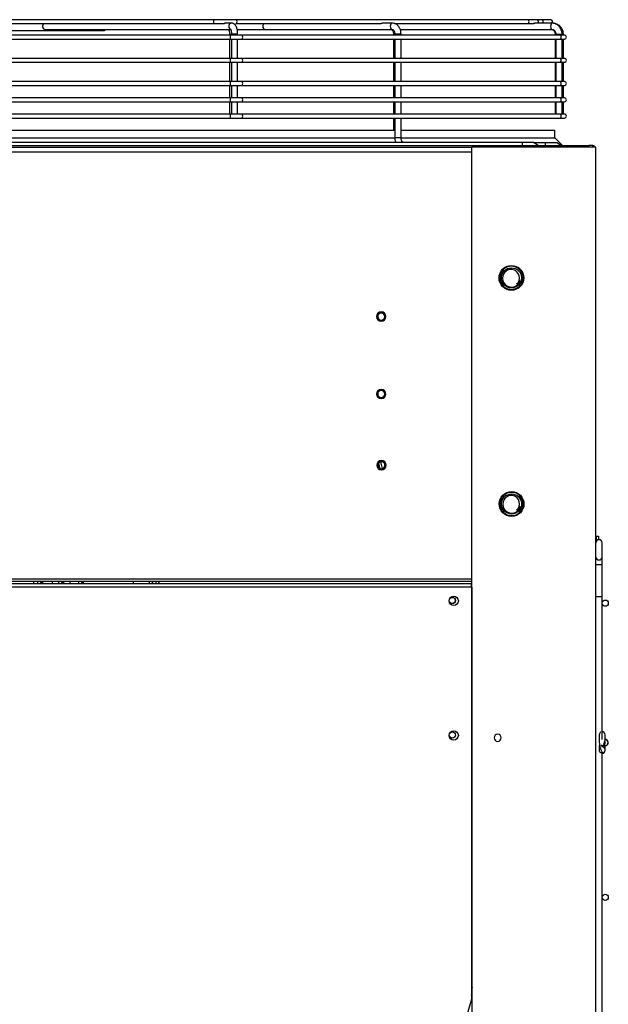
# Model space of a CAD drawing. Units: millimetres. Extents: x 0 to 15374, y 0 to 10965.
# Drawn here: x 2717 to 3098, y 5040 to 5675 of the extents above; entities that cross this region are included whole.
import ezdxf

# ---------------------------------------------------------------- set-up
doc = ezdxf.new("R2010")
doc.units = ezdxf.units.MM
doc.layers.add('LG-PRODUCT', color=3, linetype='Continuous')

msp = doc.modelspace()

# ---------------------------------------------------------------- linework, layer by layer
at = {"layer": 'LG-PRODUCT'}
for p, q in [((2842.91, 5675.49), (2571.6, 5675.49)), ((2708.72, 5672.99), (2842.91, 5672.99)), ((2857, 5675.49), (2842.91, 5675.49)), ((2842.91, 5672.99), (2849.65, 5672.99)), ((2854.32, 5673.24), (2850.85, 5673.24)), ((3045.62, 5675.49), (2857, 5675.49)), ((2857, 5672.99), (2950.97, 5672.99)), ((2958.27, 5673.24), (2952.17, 5673.24)), ((2959.57, 5672.99), (3045.62, 5672.99)), ((3051.34, 5675.49), (3045.62, 5675.49)), ((3045.62, 5672.99), (3049.63, 5672.99)), ((3061.25, 5673.24), (3050.58, 5673.24)), ((3054.87, 5675.49), (3051.34, 5675.49)), ((3060.59, 5675.49), (3054.87, 5675.49)), ((3061.68, 5673.24), (3061.25, 5673.24)), ((2732.98, 5668.24), (2709.75, 5668.24)), ((2735.1, 5668.24), (2732.98, 5668.24)), ((2733.98, 5669.24), (2853.73, 5669.24)), ((2735.1, 5669.24), (2735.1, 5668.24)), ((2771.43, 5668.24), (2735.1, 5668.24)), ((2771.43, 5668.24), (2771.43, 5669.24)), ((2772.31, 5668.24), (2771.43, 5668.24)), ((2772.31, 5669.24), (2772.31, 5668.24)), ((2852.99, 5666.24), (2852.99, 5665.49)), ((2852.99, 5666.24), (2854.24, 5666.24)), ((2854.24, 5666.24), (2854.24, 5665.49)), ((2858.09, 5666.24), (2854.24, 5666.24)), ((2857.87, 5669.24), (2875.93, 5669.24)), ((2858.24, 5666.24), (2858.09, 5666.24)), ((2858.24, 5665.49), (2858.24, 5666.24)), ((2875.92, 5669.24), (2958.27, 5669.24)), ((2958.92, 5666.24), (2958.92, 5665.49)), ((2959.8, 5666.24), (2958.92, 5666.24)), ((2959.81, 5666.24), (2959.81, 5665.49)), ((2960.4, 5666.24), (2959.81, 5666.24)), ((2963.81, 5666.24), (2960.4, 5666.24)), ((2963.17, 5669.24), (3061.25, 5669.24)), ((2963.81, 5665.49), (2963.81, 5666.24)), ((3063.36, 5666.24), (3063.36, 5665.49)), ((3063.36, 5666.24), (3063.88, 5666.24)), ((3063.88, 5666.24), (3063.88, 5665.49)), ((3063.88, 5666.24), (3067.88, 5666.24)), ((3067.88, 5665.49), (3067.88, 5666.24)), ((3067.9, 5666.24), (3068.68, 5666.24)), ((3068.68, 5665.49), (3068.68, 5666.24)), ((2853.57, 5665.49), (2561.95, 5665.49)), ((2561.95, 5662.99), (2853.57, 5662.99)), ((2852.99, 5662.99), (2852.99, 5650.49)), ((2860.64, 5665.49), (2853.57, 5665.49)), ((2853.57, 5662.99), (2860.64, 5662.99)), ((2854.24, 5662.99), (2854.24, 5650.49)), ((2858.24, 5650.49), (2858.24, 5662.99)), ((3066.49, 5665.49), (2860.64, 5665.49)), ((2860.64, 5662.99), (3066.49, 5662.99)), ((2958.92, 5662.99), (2958.92, 5650.49)), ((2959.81, 5662.99), (2959.81, 5650.49)), ((2963.81, 5650.49), (2963.81, 5662.99)), ((3063.36, 5662.99), (3063.36, 5650.49)), ((3063.88, 5662.99), (3063.88, 5650.49)), ((3069.4, 5665.49), (3066.49, 5665.49)), ((3066.49, 5662.99), (3069.4, 5662.99)), ((3067.88, 5650.49), (3067.88, 5662.99)), ((3068.68, 5650.49), (3068.68, 5662.99)), ((2853.57, 5650.49), (2561.95, 5650.49)), ((2561.95, 5647.99), (2853.57, 5647.99)), ((2852.99, 5647.99), (2852.99, 5635.49)), ((2860.64, 5650.49), (2853.57, 5650.49)), ((2853.57, 5647.99), (2860.64, 5647.99)), ((2854.24, 5647.99), (2854.24, 5635.49)), ((2858.24, 5635.49), (2858.24, 5647.99)), ((3066.49, 5650.49), (2860.64, 5650.49)), ((2860.64, 5647.99), (3066.49, 5647.99)), ((2958.92, 5647.99), (2958.92, 5635.49)), ((2959.81, 5647.99), (2959.81, 5635.49)), ((2963.81, 5635.49), (2963.81, 5647.99)), ((3063.36, 5647.99), (3063.36, 5635.49)), ((3063.88, 5647.99), (3063.88, 5635.49)), ((3069.4, 5650.49), (3066.49, 5650.49)), ((3066.49, 5647.99), (3069.4, 5647.99)), ((3067.88, 5635.49), (3067.88, 5647.99)), ((3068.68, 5635.49), (3068.68, 5647.99)), ((2853.57, 5635.49), (2561.95, 5635.49)), ((2860.64, 5635.49), (2853.57, 5635.49)), ((3066.49, 5635.49), (2860.64, 5635.49)), ((3069.4, 5635.49), (3066.49, 5635.49)), ((2561.95, 5632.99), (2853.57, 5632.99)), ((2852.99, 5632.99), (2852.99, 5624.99)), ((2853.57, 5632.99), (2860.64, 5632.99)), ((2854.24, 5632.99), (2854.24, 5624.99)), ((2858.24, 5624.99), (2858.24, 5632.99)), ((2860.64, 5632.99), (3066.49, 5632.99)), ((2958.92, 5632.99), (2958.92, 5624.99)), ((2959.81, 5632.99), (2959.81, 5624.99)), ((2963.81, 5624.99), (2963.81, 5632.99)), ((3063.36, 5632.99), (3063.36, 5624.99)), ((3063.88, 5632.99), (3063.88, 5624.99)), ((3066.49, 5632.99), (3069.4, 5632.99)), ((3067.88, 5624.99), (3067.88, 5632.99)), ((3068.68, 5624.99), (3068.68, 5632.99)), ((2853.57, 5624.99), (2561.95, 5624.99)), ((2561.95, 5622.49), (2853.57, 5622.49)), ((2852.99, 5622.49), (2852.99, 5614.49)), ((2860.64, 5624.99), (2853.57, 5624.99)), ((2853.57, 5622.49), (2860.64, 5622.49)), ((2854.24, 5622.49), (2854.24, 5614.49)), ((2858.24, 5614.49), (2858.24, 5622.49)), ((3066.49, 5624.99), (2860.64, 5624.99)), ((2860.64, 5622.49), (3066.49, 5622.49)), ((2958.92, 5622.49), (2958.92, 5614.49)), ((2959.81, 5622.49), (2959.81, 5614.49)), ((2963.81, 5614.49), (2963.81, 5622.49)), ((3063.36, 5622.49), (3063.36, 5614.49)), ((3063.88, 5622.49), (3063.88, 5614.49)), ((3069.4, 5624.99), (3066.49, 5624.99)), ((3066.49, 5622.49), (3069.4, 5622.49)), ((3067.88, 5614.49), (3067.88, 5622.49)), ((3068.68, 5614.49), (3068.68, 5622.49)), ((2853.57, 5614.49), (2561.95, 5614.49)), ((2561.95, 5611.99), (2853.57, 5611.99)), ((2860.64, 5614.49), (2853.57, 5614.49)), ((2853.57, 5611.99), (2860.64, 5611.99)), ((3066.49, 5614.49), (2860.64, 5614.49)), ((2860.64, 5611.99), (3066.49, 5611.99)), ((2958.92, 5611.99), (2958.92, 5604.24)), ((2959.81, 5611.99), (2959.81, 5599.24)), ((2963.81, 5599.24), (2963.81, 5611.99)), ((3069.4, 5614.49), (3066.49, 5614.49)), ((3066.49, 5611.99), (3069.4, 5611.99)), ((2455.35, 5604.24), (2959.82, 5604.24)), ((2963.83, 5604.24), (3063.13, 5604.24)), ((3063.13, 5599.24), (3063.13, 5604.24)), ((3042.13, 5596.24), (2372.13, 5596.24)), ((2455.35, 5599.24), (2959.82, 5599.24)), ((2960.4, 5599.24), (2959.81, 5599.24)), ((2963.81, 5599.24), (2960.4, 5599.24)), ((2963.83, 5599.24), (3063.13, 5599.24)), ((3042.13, 5596.24), (3042.13, 5594.24)), ((3049.43, 5596.24), (3042.13, 5596.24)), ((3049.43, 5596.24), (3057.13, 5596.24)), ((3052.43, 5594.24), (3049.43, 5596.24)), ((3057.13, 5594.24), (3057.13, 5596.24)), ((3057.13, 5596.24), (3064.43, 5596.24)), ((3068.13, 5594.24), (3063.13, 5599.24)), ((3064.43, 5596.24), (3067.43, 5594.24)), ((878.63, 5593.24), (3009.62, 5593.24)), ((3009.62, 5590.04), (878.63, 5590.04)), ((2329.13, 5594.24), (3085.13, 5594.24)), ((3009.74, 4123.93), (3009.63, 5593.24)), ((3089.63, 5593.24), (3009.63, 5593.24)), ((3087.63, 5594.24), (3085.13, 5594.24)), ((3085.13, 5594.24), (3085.13, 5593.24)), ((3087.63, 5594.24), (3088.63, 5594.24)), ((3087.63, 5593.24), (3087.63, 5594.24)), ((3088.63, 5593.24), (3088.63, 5594.24)), ((3089.74, 3324.83), (3089.63, 5593.24)), ((3040.84, 5506.89), (3040.44, 5507.02)), ((3040.94, 5360.89), (3040.55, 5361.01)), ((3090.14, 5342.03), (3091.34, 5342.03)), ((3090.14, 5338.86), (3090.14, 5342.03)), ((3091.34, 5342.03), (3091.34, 5339.62)), ((3093.74, 5328.33), (3093.74, 5337.66)), ((3093.74, 5323.44), (3089.74, 5323.44)), ((3093.74, 5323.44), (3093.74, 5328.33)), ((3093.74, 5302.65), (3093.74, 5323.44)), ((878.74, 5314.33), (3009.73, 5314.33)), ((3009.73, 5312.73), (878.74, 5312.73)), ((3009.35, 5311.24), (2407.12, 5311.24)), ((2726.39, 5312.74), (2726.39, 5311.24)), ((2729.23, 5311.24), (2729.23, 5312.74)), ((2731.03, 5312.74), (2731.03, 5312.13)), ((2731.03, 5312.13), (2731.3, 5312.13)), ((2731.3, 5312.13), (2731.3, 5312.74)), ((2732.44, 5311.24), (2732.44, 5312.74)), ((2738.44, 5312.74), (2738.44, 5311.24)), ((2742.74, 5311.24), (2742.74, 5312.74)), ((2744.67, 5312.74), (2744.67, 5312.13)), ((2744.67, 5312.13), (2744.93, 5312.13)), ((2744.93, 5312.13), (2744.93, 5312.74)), ((2745.88, 5311.24), (2745.88, 5312.73)), ((2749.89, 5312.74), (2749.89, 5311.24)), ((2755.56, 5311.24), (2755.56, 5312.74)), ((2757.59, 5312.74), (2757.59, 5312.13)), ((2757.59, 5312.13), (2757.83, 5312.13)), ((2757.83, 5312.13), (2757.83, 5312.74)), ((2758.59, 5311.24), (2758.59, 5312.73)), ((2790.85, 5312.74), (2790.85, 5311.24)), ((2801.3, 5311.24), (2801.3, 5312.74)), ((2803.2, 5312.74), (2803.2, 5312.13)), ((2803.2, 5312.13), (2803.29, 5312.13)), ((2803.29, 5312.13), (2803.29, 5312.74)), ((2803.39, 5311.24), (2803.39, 5312.74)), ((2805.52, 5311.24), (2805.52, 5312.74)), ((2807.28, 5312.74), (2807.28, 5312.13)), ((2807.28, 5312.13), (2807.33, 5312.13)), ((2807.33, 5312.13), (2807.33, 5312.74)), ((2807.37, 5311.36), (2807.37, 5312.73)), ((3009.35, 5309.24), (3009.35, 5311.24)), ((3009.35, 5310.24), (3009.74, 5310.24)), ((2407.12, 5309.24), (3009.35, 5309.24)), ((3009.35, 5309.24), (3009.35, 5042.84)), ((3009.74, 5309.14), (3009.35, 5309.14)), ((3093.74, 5302.66), (3089.74, 5302.66)), ((3093.74, 5210.65), (3093.74, 5302.66)), ((3009.74, 5291.24), (3009.35, 5291.24)), ((3009.74, 5289.59), (3009.35, 5289.59)), ((3095.73, 5210.66), (3095.74, 5210.66)), ((3095.74, 5210.65), (3095.74, 5211.16)), ((3093.74, 5205.68), (3093.74, 5206.65)), ((3093.74, 4410.66), (3093.74, 5201.97)), ((3093.83, 5206.66), (3095.16, 5206.66)), ((3095.74, 5203.66), (3095.74, 5205.93)), ((3009.73, 5080.38), (3009.35, 5080.49)), ((3009.74, 5078.97), (3009.35, 5078.76)), ((3009.73, 5050.47), (3009.35, 5049.15)), ((3009.35, 5042.84), (2806, 4333.68)), ((3009.35, 5045.15), (3009.73, 5046.48)), ((3009.35, 5042.84), (3009.74, 5042.73))]:
    msp.add_line(p, q, dxfattribs=at)
for centre, radius in [((3035.13, 5508.74), 8), ((3035.13, 5508.74), 6.5), ((3035.24, 5362.73), 8), ((3035.24, 5362.73), 6.5), ((2997.85, 5300.14), 3), ((2996.93, 5300.4), 2), ((3095.74, 5298.66), 2), ((2997.85, 5213.24), 3), ((2996.93, 5213.5), 2), ((3095.74, 5108.66), 2)]:
    msp.add_circle(centre, radius, dxfattribs=at)
at = {"layer": 'LG-PRODUCT', "extrusion": (0, 0, -1)}
for centre, radius in [((-3035.13, 5508.74), 7.5), ((-2951.03, 5483.74), 3), ((-2951.03, 5483.74), 2.3), ((-2951.03, 5433.74), 3), ((-2951.03, 5433.74), 2.3), ((-2951.14, 5387.74), 3), ((-2951.14, 5387.74), 2.3), ((-3035.24, 5362.73), 7.5), ((-3026.24, 5211.73), 2.3)]:
    msp.add_circle(centre, radius, dxfattribs=at)
at = {"layer": 'LG-PRODUCT'}
for centre, radius, start, end in [((3051.34, 5674.24), 1.25, 306.87216, 90), ((3060.59, 5674.24), 1.25, 306.87216, 90), ((3069.4, 5664.24), 1.25, 270, 90), ((3069.4, 5649.24), 1.25, 270, 90), ((3069.4, 5634.24), 1.25, 270, 90), ((3069.4, 5623.74), 1.25, 270, 90), ((3069.4, 5613.24), 1.25, 270, 90), ((3035.13, 5508.74), 6, 275.6986, 342.05236), ((3035.13, 5508.74), 5.2, 308.59403, 15.78349), ((3035.24, 5362.73), 6, 275.6986, 342.05236), ((3035.24, 5362.73), 5.2, 308.59403, 15.78349), ((3091.74, 5337.66), 2, 0, 180), ((3093.74, 5213.66), 2, 0, 90.00021), ((3093.74, 5208.66), 2, 358.49793, 26.68488), ((3095.74, 5208.66), 2, 4.95015, 91.73263), ((3093.74, 5208.66), 2, 270, 296.43198), ((3093.74, 5203.66), 2, 269.99979, 0)]:
    msp.add_arc(centre, radius, start, end, dxfattribs=at)
at = {"layer": 'LG-PRODUCT', "extrusion": (0, 0, -1)}
msp.add_arc((-2996.83, 5300.44), 2, 115.64453, 292.53938, dxfattribs=at)
at = {"layer": 'LG-PRODUCT'}
for centre, major_axis, ratio, start_param, end_param in [((2733.98, 5671.24), (0, -2), 0.92321, 3.646995, 6.283185), ((2842.91, 5674.24), (0, 1.25), 0.009768, 3.141001, 6.283185), ((2854.32, 5671.24), (0, -2), 0.92321, 3.138552, 5.834729), ((2857, 5674.24), (0, 1.25), 0.714018, 3.141586, 6.283185), ((2875.92, 5671.24), (0, -2), 0.705872, 3.646895, 4.712386), ((2958.27, 5671.24), (0, -2), 0.705872, 3.141107, 4.712394), ((3045.62, 5674.24), (0, 1.25), 0.714018, 3.141586, 6.283185), ((3054.87, 5674.24), (0, 1.25), 0.71387, 3.785037, 6.283185), ((3061.25, 5671.24), (0, -2), 0.38107, 3.141007, 6.263649), ((2875.92, 5671.24), (0, -2), 0.705872, 4.712386, 6.283185), ((2958.27, 5671.24), (0, -2), 0.705872, 4.712386, 6.283185), ((2853.57, 5664.24), (0, 1.25), 0.001745, 3.13897, 6.283185), ((2860.64, 5664.24), (0, 1.25), 0.70834, 3.141587, 6.283185), ((3066.49, 5664.24), (0, 1.25), 0.70834, 3.141587, 6.283185), ((2853.57, 5649.24), (0, 1.25), 0.001745, 3.13897, 6.283185), ((2860.64, 5649.24), (0, 1.25), 0.70834, 3.141587, 6.283185), ((3066.49, 5649.24), (0, 1.25), 0.70834, 3.141587, 6.283185), ((2853.57, 5634.24), (0, 1.25), 0.001745, 3.13897, 6.283185), ((2860.64, 5634.24), (0, 1.25), 0.70834, 3.141587, 6.283185), ((3066.49, 5634.24), (0, 1.25), 0.70834, 3.141587, 6.283185), ((2853.57, 5623.74), (0, 1.25), 0.001745, 3.13897, 6.283185), ((2860.64, 5623.74), (0, 1.25), 0.70834, 3.141587, 6.283185), ((3066.49, 5623.74), (0, 1.25), 0.70834, 3.141587, 6.283185), ((2853.57, 5613.24), (0, 1.25), 0.001745, 3.13897, 6.283185), ((2860.64, 5613.24), (0, 1.25), 0.70834, 3.141587, 6.283185), ((3066.49, 5613.24), (0, 1.25), 0.70834, 3.141587, 6.283185), ((3091.74, 5328.33), (-2, 0), 0.866025, 0, 1.570799), ((3091.74, 5328.33), (-2, 0), 0.866025, 1.570795, 3.141595), ((3093.83, 5208.66), (0, -2), 0.980581, 1.077859, 2.079142), ((3095.63, 5208.66), (0, -2), 0.980581, 0, 3.141594), ((3093.74, 5205.89), (2, 0), 0.545455, 2.454857, 3.940142), ((3093.83, 5208.66), (0, -2), 0.980581, 0, 0.446205), ((3093.74, 5205.89), (2, 0), 0.545455, 0.000685, 1.154926), ((3093.74, 5205.93), (-2, 0), 0.545455, 2.46527, 3.141592)]:
    msp.add_ellipse(centre, major_axis=major_axis, ratio=ratio, start_param=start_param, end_param=end_param, dxfattribs=at)
for points, knots in [([(2850.85, 5673.24), (2850.83, 5673.24), (2850.81, 5673.24), (2850.67, 5673.23), (2850.55, 5673.22), (2850.32, 5673.17), (2850.22, 5673.14), (2850.05, 5673.09), (2849.97, 5673.06), (2849.83, 5673.02), (2849.77, 5673), (2849.68, 5672.99), (2849.65, 5672.99), (2849.62, 5673), (2849.61, 5673.01), (2849.61, 5673.02), (2849.62, 5673.03), (2849.62, 5673.03)], [0, 0, 0, 0, 0.036062, 0.036062, 0.254984, 0.254984, 0.432034, 0.432034, 0.579221, 0.579221, 0.72774, 0.72774, 0.856418, 0.856418, 0.973321, 0.973321, 1, 1, 1, 1]), ([(2849.62, 5673.03), (2849.63, 5673.05), (2849.65, 5673.08), (2849.73, 5673.13), (2849.79, 5673.16), (2849.95, 5673.21), (2850.06, 5673.23), (2850.21, 5673.24), (2850.24, 5673.24), (2850.28, 5673.24)], [0, 0, 0, 0, 0.234205, 0.234205, 0.520743, 0.520743, 0.891919, 0.891919, 1, 1, 1, 1]), ([(2858.24, 5666.24), (2858.24, 5666.86), (2858.16, 5668.27), (2857.67, 5670.47), (2856.8, 5672.11), (2855.51, 5673.07), (2854.71, 5673.22), (2854.32, 5673.24)], [0, 0, 0, 0, 0.178895, 0.425047, 0.710617, 0.869727, 1, 1, 1, 1]), ([(2952.18, 5673.24), (2952.12, 5673.24), (2952.06, 5673.23), (2951.89, 5673.21), (2951.77, 5673.18), (2951.56, 5673.12), (2951.48, 5673.09), (2951.31, 5673.04), (2951.22, 5673.02), (2951.08, 5672.99), (2951.02, 5672.99), (2950.97, 5672.99)], [0, 0, 0, 0, 0.172241, 0.172241, 0.461852, 0.461852, 0.651308, 0.651308, 0.842879, 0.842879, 1, 1, 1, 1]), ([(2963.81, 5666.24), (2963.81, 5666.93), (2963.63, 5668.48), (2962.74, 5670.68), (2961.2, 5672.37), (2959.6, 5673.13), (2958.62, 5673.24), (2958.27, 5673.24)], [0, 0, 0, 0, 0.190378, 0.447183, 0.678353, 0.889869, 1, 1, 1, 1]), ([(3050.59, 5673.24), (3050.56, 5673.24), (3050.52, 5673.23), (3050.41, 5673.21), (3050.33, 5673.18), (3050.16, 5673.12), (3050.08, 5673.09), (3049.91, 5673.04), (3049.82, 5673.02), (3049.65, 5672.99), (3049.57, 5672.99), (3049.43, 5672.99), (3049.37, 5673), (3049.27, 5673.02), (3049.23, 5673.04), (3049.16, 5673.07), (3049.14, 5673.1), (3049.1, 5673.15), (3049.09, 5673.18), (3049.1, 5673.2)], [0, 0, 0, 0, 0.1045, 0.1045, 0.266015, 0.266015, 0.382005, 0.382005, 0.4992, 0.4992, 0.59898, 0.59898, 0.686728, 0.686728, 0.771444, 0.771444, 0.861547, 0.861547, 1, 1, 1, 1]), ([(3067.88, 5666.24), (3067.87, 5666.98), (3067.64, 5668.55), (3066.48, 5670.82), (3064.47, 5672.56), (3062.56, 5673.18), (3061.49, 5673.24), (3061.25, 5673.24)], [0, 0, 0, 0, 0.19789, 0.44316, 0.689928, 0.932829, 1, 1, 1, 1]), ([(3068.68, 5666.24), (3068.67, 5667), (3068.42, 5668.57), (3067.2, 5670.81), (3065.12, 5672.52), (3063.12, 5673.17), (3061.96, 5673.24), (3061.68, 5673.24)], [0, 0, 0, 0, 0.2004, 0.439668, 0.680635, 0.921682, 1, 1, 1, 1]), ([(2852.48, 5669.26), (2852.51, 5669.21), (2852.6, 5668.99), (2852.78, 5668.43), (2852.95, 5667.43), (2852.99, 5666.66), (2852.99, 5666.24)], [0, 0, 0, 0, 0.100163, 0.357683, 0.66776, 1, 1, 1, 1]), ([(2853.59, 5669.5), (2853.59, 5669.5), (2853.65, 5669.43), (2853.83, 5669.07), (2854.03, 5668.39), (2854.2, 5667.4), (2854.24, 5666.64), (2854.24, 5666.24)], [0, 0, 0, 0, 0.148981, 0.313848, 0.513696, 0.753663, 1, 1, 1, 1]), ([(2957.39, 5669.24), (2957.45, 5669.26), (2957.63, 5669.21), (2958.06, 5668.93), (2958.52, 5668.24), (2958.85, 5667.31), (2958.92, 5666.61), (2958.92, 5666.24)], [0, 0, 0, 0, 0.203262, 0.428118, 0.611735, 0.805847, 1, 1, 1, 1]), ([(2958.27, 5669.24), (2958.33, 5669.26), (2958.51, 5669.2), (2958.94, 5668.92), (2959.41, 5668.24), (2959.73, 5667.31), (2959.81, 5666.61), (2959.81, 5666.24)], [0, 0, 0, 0, 0.203152, 0.427223, 0.611294, 0.805884, 1, 1, 1, 1]), ([(3060.74, 5669.24), (3061.01, 5669.24), (3061.56, 5669.14), (3062.36, 5668.67), (3063.02, 5667.84), (3063.32, 5666.97), (3063.36, 5666.42), (3063.36, 5666.24)], [0, 0, 0, 0, 0.199432, 0.438924, 0.659167, 0.891769, 1, 1, 1, 1]), ([(3061.25, 5669.24), (3061.52, 5669.24), (3062.08, 5669.14), (3062.88, 5668.67), (3063.54, 5667.84), (3063.83, 5666.97), (3063.88, 5666.42), (3063.88, 5666.24)], [0, 0, 0, 0, 0.19944, 0.438841, 0.65928, 0.892075, 1, 1, 1, 1]), ([(2959.81, 5599.24), (2959.81, 5598.54), (2959.93, 5597.51), (2960.22, 5596.53), (2960.35, 5596.19)], [0, 0, 0, 0, 0.641206, 1, 1, 1, 1]), ([(2965.35, 5596.24), (2965.29, 5596.22), (2965.11, 5596.27), (2964.68, 5596.55), (2964.21, 5597.23), (2963.89, 5598.16), (2963.81, 5598.86), (2963.81, 5599.24)], [0, 0, 0, 0, 0.203152, 0.427223, 0.611294, 0.805884, 1, 1, 1, 1]), ([(3040.13, 5510.15), (3039.62, 5512.23), (3037.75, 5513.85), (3034.61, 5514.26), (3033.51, 5514.08), (3031.61, 5513.16), (3030.8, 5512.42), (3029.13, 5509.69), (3029.18, 5507.26), (3031.44, 5503.7), (3033.6, 5502.62), (3035.72, 5502.77)], [0, 0, 0, 0, 0.25, 0.25, 0.375, 0.375, 0.5, 0.5, 0.75, 0.75, 1, 1, 1, 1]), ([(2950.55, 5384.56), (2950.23, 5385.65), (2949.93, 5386.76), (2949.49, 5388.58), (2949.32, 5389.28), (2949.17, 5389.99)], [0, 0, 0, 0, 0.618008, 0.618008, 1, 1, 1, 1]), ([(2950.46, 5390.57), (2950.63, 5389.77), (2950.8, 5388.99), (2951.28, 5387.05), (2951.59, 5385.9), (2951.92, 5384.78)], [0, 0, 0, 0, 0.400265, 0.400265, 1, 1, 1, 1]), ([(3040.24, 5364.15), (3039.73, 5366.23), (3037.86, 5367.85), (3034.72, 5368.26), (3033.62, 5368.08), (3031.72, 5367.16), (3030.91, 5366.42), (3029.24, 5363.69), (3029.29, 5361.26), (3031.55, 5357.7), (3033.71, 5356.62), (3035.83, 5356.76)], [0, 0, 0, 0, 0.25, 0.25, 0.375, 0.375, 0.5, 0.5, 0.75, 0.75, 1, 1, 1, 1]), ([(3092.87, 5215.26), (3092.7, 5215.36), (3092.4, 5215.27), (3092.03, 5214.36), (3091.79, 5212.89), (3091.74, 5211.73), (3091.74, 5211.11)], [0, 0, 0, 0, 0.274697, 0.535212, 0.777746, 1, 1, 1, 1]), ([(3091.74, 5213.51), (3091.73, 5213.34), (3091.74, 5212.84), (3091.74, 5211.51), (3091.8, 5209.83), (3091.95, 5207.89), (3092.27, 5205.88), (3092.72, 5204.33), (3093.2, 5203.31), (3093.61, 5202.71), (3094.06, 5202.29), (3094.37, 5202.17), (3094.53, 5202.14)], [0, 0, 0, 0, 0.124287, 0.245728, 0.367153, 0.490634, 0.617102, 0.745892, 0.810733, 0.875084, 0.938373, 1, 1, 1, 1]), ([(3094.53, 5206.99), (3094.57, 5207.04), (3094.82, 5207.39), (3095.23, 5208.13), (3095.53, 5209.46), (3095.68, 5210.86), (3095.73, 5212.12), (3095.74, 5213.06), (3095.74, 5213.41), (3095.74, 5213.51)], [0, 0, 0, 0, 0.031023, 0.194825, 0.359984, 0.526344, 0.690978, 0.850048, 1, 1, 1, 1]), ([(3095.74, 5205.89), (3095.72, 5206.52), (3095.63, 5207.45), (3095.4, 5208.29), (3095.3, 5208.58)], [0, 0, 0, 0, 0.625829, 1, 1, 1, 1]), ([(3095.53, 5207.72), (3095.6, 5207.84), (3095.71, 5208.12), (3095.76, 5208.53), (3095.67, 5208.91), (3095.53, 5209.12), (3095.44, 5209.2), (3095.44, 5209.2)], [0, 0, 0, 0, 0.214549, 0.466825, 0.726665, 0.994207, 1, 1, 1, 1]), ([(3095.63, 5206.66), (3095.78, 5206.66), (3096.07, 5206.69), (3096.49, 5206.81), (3096.87, 5207.02), (3097.2, 5207.3), (3097.46, 5207.64), (3097.64, 5208.02), (3097.74, 5208.44), (3097.74, 5208.71), (3097.73, 5208.85)], [0, 0, 0, 0, 0.12254, 0.245929, 0.370154, 0.495154, 0.620817, 0.746981, 0.873449, 1, 1, 1, 1]), ([(3092.5, 5205.23), (3092.45, 5205.2), (3092.26, 5205.04), (3091.99, 5204.73), (3091.78, 5204.3), (3091.73, 5204.03), (3091.74, 5203.9)], [0, 0, 0, 0, 0.102503, 0.392212, 0.690676, 1, 1, 1, 1]), ([(3092.07, 5207.29), (3092.04, 5207.24), (3091.93, 5206.98), (3091.78, 5206.51), (3091.74, 5206.09), (3091.74, 5205.89)], [0, 0, 0, 0, 0.116319, 0.564451, 1, 1, 1, 1]), ([(3095.74, 5203.9), (3095.74, 5203.97), (3095.7, 5204.16), (3095.48, 5204.69), (3094.69, 5205.8), (3093.75, 5206.49), (3092.97, 5206.9)], [0, 0, 0, 0, 0.149415, 0.288399, 0.539859, 1, 1, 1, 1]), ([(3095.64, 5204.46), (3095.68, 5204.48), (3095.75, 5204.55), (3095.73, 5204.74), (3095.57, 5205.01), (3095.27, 5205.28), (3095, 5205.44), (3094.85, 5205.5)], [0, 0, 0, 0, 0.175389, 0.39238, 0.601492, 0.803862, 1, 1, 1, 1])]:
    msp.add_open_spline(points, degree=3, knots=knots, dxfattribs=at)
for points in [[(3040.44, 5507.02), (3040, 5506.05), (3039.29, 5505.22), (3038.37, 5504.67)], [(3040.55, 5361.01), (3040.11, 5360.04), (3039.39, 5359.22), (3038.48, 5358.67)], [(2731.03, 5312.13), (2730.92, 5311.84), (2730.8, 5311.54), (2730.68, 5311.24)], [(2731.62, 5311.24), (2731.52, 5311.54), (2731.41, 5311.84), (2731.3, 5312.13)], [(2744.67, 5312.13), (2744.56, 5311.84), (2744.45, 5311.54), (2744.34, 5311.24)], [(2745.24, 5311.24), (2745.14, 5311.54), (2745.04, 5311.84), (2744.93, 5312.13)], [(2757.59, 5312.13), (2757.49, 5311.84), (2757.38, 5311.54), (2757.27, 5311.24)], [(2758.11, 5311.24), (2758.02, 5311.54), (2757.93, 5311.84), (2757.83, 5312.13)], [(2803.2, 5312.13), (2803.15, 5311.84), (2803.1, 5311.54), (2803.04, 5311.24)], [(2803.39, 5310.84), (2803.38, 5311.27), (2803.35, 5311.7), (2803.29, 5312.13)], [(2807.28, 5312.13), (2807.25, 5311.84), (2807.21, 5311.54), (2807.16, 5311.24)], [(2807.37, 5311.36), (2807.37, 5311.62), (2807.36, 5311.88), (2807.33, 5312.13)], [(3091.74, 5203.9), (3091.74, 5203.63), (3091.84, 5203.15), (3092.28, 5202.51), (3092.95, 5202.09), (3093.74, 5201.94), (3094.52, 5202.09), (3095.19, 5202.51), (3095.63, 5203.15), (3095.73, 5203.63), (3095.74, 5203.9)], [(3091.74, 5203.9), (3091.74, 5203.63), (3091.84, 5203.15), (3092.28, 5202.51), (3092.95, 5202.09), (3093.74, 5201.94), (3094.52, 5202.09), (3095.19, 5202.51), (3095.63, 5203.15), (3095.73, 5203.63), (3095.74, 5203.9)]]:
    msp.add_open_spline(points, degree=3, dxfattribs=at)

doc.saveas('drawing.dxf')
